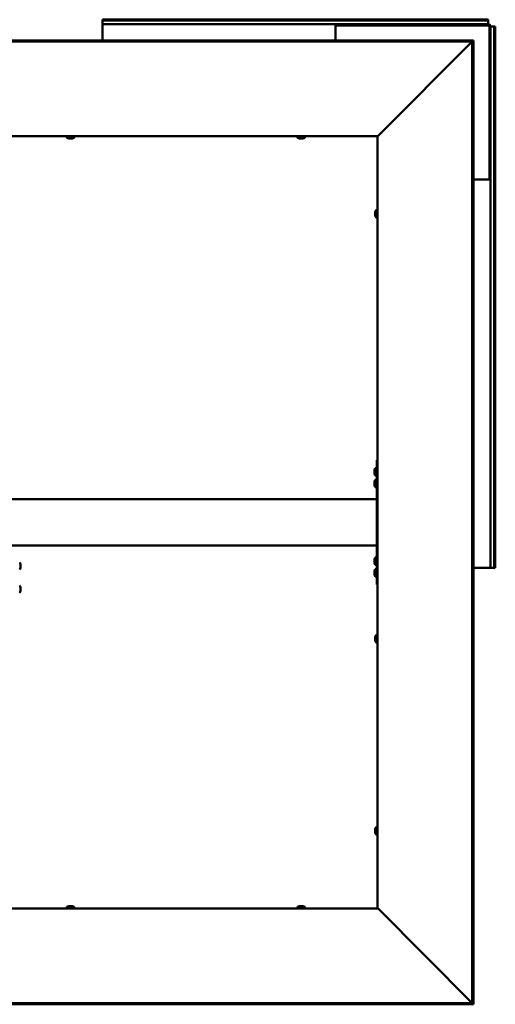
# Model space of a CAD drawing. Units: millimetres. Extents: x 1548 to 23819, y 71621 to 81686.
# Drawn here: x 18602 to 19215, y 76217 to 77486 of the extents above; entities that cross this region are included whole.
import ezdxf

# ---------------------------------------------------------------- set-up
doc = ezdxf.new("R2010")
doc.units = ezdxf.units.MM
doc.layers.add('Visible (ISO)', color=7, linetype='Continuous', lineweight=50)

msp = doc.modelspace()

# ---------------------------------------------------------------- linework, layer by layer
at = {"layer": 'Visible (ISO)'}
for p, q in [((18708.7, 77484.3), (18708.7, 77485.6)), ((18708.7, 77485.6), (19205.7, 77485.6)), ((18708.7, 77484.3), (19205.7, 77484.3)), ((18708.7, 77484.3), (18708.7, 77482.4)), ((18708.7, 77482.4), (18708.7, 77479.6)), ((18708.7, 77479.6), (19008.7, 77479.6)), ((18708.7, 77476.6), (18708.7, 77479.6)), ((18708.7, 77476.6), (18708.7, 77458.9)), ((19008.7, 77479.6), (19008.7, 77476.6)), ((19010.2, 77479.6), (19008.7, 77479.6)), ((19008.7, 77478.1), (19010.2, 77478.1)), ((19008.7, 77458.9), (19008.7, 77476.6)), ((19010.2, 77478.1), (19010.2, 77479.6)), ((19010.2, 77479.6), (19205.7, 77479.6)), ((19010.2, 77478.1), (19205.7, 77478.1)), ((19205.7, 77484.3), (19205.7, 77485.6)), ((19205.7, 77484.3), (19205.7, 77482.4)), ((19205.7, 77482.4), (19205.7, 77479.6)), ((19207.2, 77476.6), (19207.2, 77281.1)), ((19208.7, 77476.6), (19208.7, 77281.1)), ((19211.5, 77476.6), (19208.7, 77476.6)), ((19213.4, 77476.6), (19211.5, 77476.6)), ((19213.4, 77476.6), (19213.4, 76779.6)), ((19213.4, 77476.6), (19214.7, 77476.6)), ((19214.7, 77476.6), (19214.7, 76779.6)), ((19186.6, 77458.9), (17947.8, 77458.9)), ((19186.6, 77457.4), (17947.8, 77457.4)), ((19184.6, 77456.9), (19064.1, 77336.2)), ((19185.1, 77457.5), (19186.6, 77457.5)), ((19185.1, 76218.6), (19185.1, 77457.5)), ((19186.6, 77457.4), (19186.6, 77458.9)), ((19186.6, 76218.6), (19186.6, 77457.5)), ((19186.6, 77457.3), (19186.6, 77457.4)), ((19063.2, 77335.6), (18071.2, 77335.6)), ((18662.9, 77333.7), (18662.9, 77335.6)), ((18672.4, 77333.7), (18672.4, 77335.6)), ((18959.9, 77333.7), (18959.9, 77335.6)), ((18969.4, 77333.7), (18969.4, 77335.6)), ((19063.2, 77335.6), (19063.4, 77335.6)), ((19063.2, 76340.6), (19063.2, 77335.6)), ((18666, 77332.3), (18665.5, 77332.3)), ((18666.2, 77332.3), (18666, 77332.3)), ((18666, 77332.3), (18666, 77332.3)), ((18666.3, 77332.3), (18666.2, 77332.3)), ((18666.2, 77332.3), (18666.2, 77332.3)), ((18668.1, 77332.3), (18666.3, 77332.3)), ((18668.5, 77332.3), (18668.1, 77332.3)), ((18669.8, 77332.3), (18668.5, 77332.3)), ((18669.8, 77332.3), (18669.9, 77332.3)), ((18669.9, 77332.3), (18669.9, 77332.3)), ((18963, 77332.3), (18962.5, 77332.3)), ((18963.2, 77332.3), (18963, 77332.3)), ((18963, 77332.3), (18963, 77332.3)), ((18963.3, 77332.3), (18963.2, 77332.3)), ((18963.2, 77332.3), (18963.2, 77332.3)), ((18965.1, 77332.3), (18963.3, 77332.3)), ((18965.5, 77332.3), (18965.1, 77332.3)), ((18966.8, 77332.3), (18965.5, 77332.3)), ((18966.8, 77332.3), (18966.9, 77332.3)), ((18966.9, 77332.3), (18966.9, 77332.3)), ((19205.7, 77279.6), (19186.6, 77279.6)), ((19205.7, 77279.6), (19208.7, 77279.6)), ((19208.7, 77281.1), (19207.2, 77281.1)), ((19207.2, 77281.1), (19207.2, 77279.6)), ((19208.7, 77279.6), (19208.7, 77281.1)), ((19208.7, 77279.6), (19208.7, 76779.6)), ((19060, 77237.7), (19060, 77237.8)), ((19060, 77237.7), (19060, 77237.6)), ((19060, 77236.3), (19060, 77237.6)), ((19060, 77235.9), (19060, 77236.3)), ((19060, 77234.2), (19060, 77235.9)), ((19060, 77234), (19060, 77234.2)), ((19060, 77233.9), (19060, 77234)), ((19060, 77234), (19060, 77234)), ((19060, 77233.3), (19060, 77233.9)), ((19060, 77233.9), (19060, 77233.9)), ((19061.3, 77240.3), (19063.2, 77240.3)), ((19061.3, 77230.8), (19063.2, 77230.8)), ((19063.2, 76918.1), (19062.2, 76918.1)), ((19062.2, 76918.1), (19062.2, 76758.1)), ((19059, 76905.3), (19059, 76905.2)), ((19059, 76904.3), (19059, 76905.2)), ((19059, 76904.1), (19059, 76903.9)), ((19059, 76902.1), (19059, 76903.9)), ((19060.3, 76907.8), (19062.2, 76907.8)), ((19059, 76901.8), (19059, 76901.8)), ((19059, 76901.7), (19059, 76901.8)), ((19059, 76901.8), (19059, 76901.8)), ((19059, 76900.9), (19059, 76901.7)), ((19059, 76901.7), (19059, 76901.7)), ((19059, 76901.7), (19059, 76901.7)), ((19059, 76890.3), (19059, 76890.2)), ((19059, 76889.3), (19059, 76890.2)), ((19060.3, 76898.3), (19062.2, 76898.3)), ((19060.3, 76892.8), (19062.2, 76892.8)), ((19059, 76889.1), (19059, 76888.9)), ((19059, 76887.1), (19059, 76888.9)), ((19059, 76886.8), (19059, 76886.8)), ((19059, 76886.7), (19059, 76886.8)), ((19059, 76886.8), (19059, 76886.8)), ((19059, 76885.9), (19059, 76886.7)), ((19059, 76886.7), (19059, 76886.7)), ((19059, 76886.7), (19059, 76886.7)), ((19060.3, 76883.3), (19062.2, 76883.3)), ((19062.2, 76868.1), (18072.2, 76868.1)), ((19062.2, 76866.1), (19062.2, 76810.1)), ((19062.2, 76808.1), (18072.2, 76808.1)), ((19059, 76790.3), (19059, 76790.2)), ((19059, 76789.3), (19059, 76790.2)), ((19059, 76789.1), (19059, 76788.9)), ((19059, 76787.1), (19059, 76788.9)), ((19060.3, 76792.8), (19062.2, 76792.8)), ((18603.4, 76784), (18603.4, 76783.8)), ((18603.4, 76783.7), (18603.4, 76783.8)), ((18603.4, 76783.7), (18603.4, 76783.6)), ((18603.4, 76783.6), (18603.4, 76782)), ((18603.4, 76782), (18603.4, 76782)), ((18603.4, 76781.6), (18603.4, 76780)), ((18603.4, 76780), (18603.4, 76779.9)), ((18603.4, 76779.8), (18603.4, 76779.9)), ((18603.4, 76779.8), (18603.4, 76779.6)), ((19059, 76786.8), (19059, 76786.8)), ((19059, 76786.7), (19059, 76786.8)), ((19059, 76786.8), (19059, 76786.8)), ((19059, 76785.9), (19059, 76786.7)), ((19059, 76786.7), (19059, 76786.7)), ((19059, 76786.7), (19059, 76786.7)), ((19060.3, 76783.3), (19062.2, 76783.3)), ((19060.3, 76777.8), (19062.2, 76777.8)), ((19186.6, 76779.6), (19205.7, 76779.6)), ((19208.7, 76779.6), (19205.7, 76779.6)), ((19211.5, 76779.6), (19208.7, 76779.6)), ((19213.4, 76779.6), (19211.5, 76779.6)), ((19213.4, 76779.6), (19214.7, 76779.6)), ((19059, 76775.3), (19059, 76775.2)), ((19059, 76774.3), (19059, 76775.2)), ((19059, 76774.1), (19059, 76773.9)), ((19059, 76772.1), (19059, 76773.9)), ((19059, 76771.8), (19059, 76771.8)), ((19059, 76771.7), (19059, 76771.8)), ((19059, 76771.8), (19059, 76771.8)), ((19059, 76770.9), (19059, 76771.7)), ((19059, 76771.7), (19059, 76771.7)), ((19059, 76771.7), (19059, 76771.7)), ((19060.3, 76768.3), (19062.2, 76768.3)), ((18603.4, 76754), (18603.4, 76753.8)), ((18603.4, 76753.7), (18603.4, 76753.8)), ((18603.4, 76753.7), (18603.4, 76753.6)), ((18603.4, 76753.6), (18603.4, 76752)), ((18603.4, 76752), (18603.4, 76752)), ((18603.4, 76751.6), (18603.4, 76750)), ((19063.2, 76758.1), (19062.2, 76758.1)), ((18603.4, 76750), (18603.4, 76749.9)), ((18603.4, 76749.8), (18603.4, 76749.9)), ((18603.4, 76749.8), (18603.4, 76749.6)), ((19060, 76690.2), (19060, 76690.3)), ((19060, 76690.2), (19060, 76690.1)), ((19060, 76688.8), (19060, 76690.1)), ((19060, 76688.4), (19060, 76688.8)), ((19060, 76686.7), (19060, 76688.4)), ((19060, 76686.5), (19060, 76686.7)), ((19061.3, 76692.8), (19063.2, 76692.8)), ((19060, 76686.4), (19060, 76686.5)), ((19060, 76686.5), (19060, 76686.5)), ((19060, 76685.8), (19060, 76686.4)), ((19060, 76686.4), (19060, 76686.4)), ((19061.3, 76683.3), (19063.2, 76683.3)), ((19060, 76442.7), (19060, 76442.8)), ((19060, 76442.7), (19060, 76442.6)), ((19060, 76441.3), (19060, 76442.6)), ((19060, 76440.9), (19060, 76441.3)), ((19060, 76439.2), (19060, 76440.9)), ((19060, 76439), (19060, 76439.2)), ((19060, 76438.9), (19060, 76439)), ((19060, 76439), (19060, 76439)), ((19060, 76438.3), (19060, 76438.9)), ((19060, 76438.9), (19060, 76438.9)), ((19061.3, 76445.3), (19063.2, 76445.3)), ((19061.3, 76435.8), (19063.2, 76435.8)), ((18071.2, 76340.6), (19063.2, 76340.6)), ((18662.9, 76342.4), (18662.9, 76340.6)), ((18665.5, 76343.8), (18666, 76343.8)), ((18666, 76343.8), (18666, 76343.8)), ((18666, 76343.8), (18666.2, 76343.8)), ((18666.2, 76343.8), (18666.3, 76343.8)), ((18666.2, 76343.8), (18666.2, 76343.8)), ((18666.3, 76343.8), (18668.1, 76343.8)), ((18668.1, 76343.8), (18668.5, 76343.8)), ((18668.5, 76343.8), (18669.8, 76343.8)), ((18669.9, 76343.8), (18669.8, 76343.8)), ((18669.9, 76343.8), (18669.9, 76343.8)), ((18672.4, 76342.4), (18672.4, 76340.6)), ((18959.9, 76342.4), (18959.9, 76340.6)), ((18962.5, 76343.8), (18963, 76343.8)), ((18963, 76343.8), (18963, 76343.8)), ((18963, 76343.8), (18963.2, 76343.8)), ((18963.2, 76343.8), (18963.3, 76343.8)), ((18963.2, 76343.8), (18963.2, 76343.8)), ((18963.3, 76343.8), (18965.1, 76343.8)), ((18965.1, 76343.8), (18965.5, 76343.8)), ((18965.5, 76343.8), (18966.8, 76343.8)), ((18966.9, 76343.8), (18966.8, 76343.8)), ((18966.9, 76343.8), (18966.9, 76343.8)), ((18969.4, 76342.4), (18969.4, 76340.6)), ((19063.4, 76340.6), (19063.2, 76340.6)), ((19064.1, 76340), (19184.6, 76219.2)), ((17947.8, 76218.7), (19186.6, 76218.7)), ((19185.1, 76218.6), (19186.6, 76218.6)), ((19186.6, 76218.7), (19186.6, 76218.8)), ((19186.6, 76218.7), (19186.6, 76217.2)), ((17947.8, 76217.2), (19186.6, 76217.2))]:
    msp.add_line(p, q, dxfattribs=at)
for centre, radius, start, end in [((19205.7, 77476.6), 3, 0, 90), ((19205.7, 77476.6), 1.5, 0, 90), ((18663.1, 77333.7), 0.2, 180, 234.3147), ((18667.7, 77340), 8, 234.3147, 253.9923), ((18667.7, 77340), 8, 286.0077, 305.6853), ((18672.2, 77333.7), 0.2, 305.6853, 0), ((18960.1, 77333.7), 0.2, 180, 234.3147), ((18964.7, 77340), 8, 234.3147, 253.9923), ((18964.7, 77340), 8, 286.0077, 305.6853), ((18969.2, 77333.7), 0.2, 305.6853, 0), ((19067.6, 77235.6), 8, 144.3147, 163.9923), ((19067.6, 77235.6), 8, 196.0077, 215.6853), ((19061.3, 77240.1), 0.2, 90, 144.3147), ((19061.3, 77231), 0.2, 215.6853, 270), ((19066.6, 76903.1), 8, 144.3147, 163.7283), ((19060.3, 76907.6), 0.2, 90, 144.3147), ((19066.6, 76903.1), 8, 196.2717, 215.6853), ((19066.6, 76888.1), 8, 144.3147, 163.7283), ((19060.3, 76898.5), 0.2, 215.6853, 270), ((19060.3, 76892.6), 0.2, 90, 144.3147), ((19066.6, 76888.1), 8, 196.2717, 215.6853), ((19060.3, 76883.5), 0.2, 215.6853, 270), ((19066.6, 76788.1), 8, 144.3147, 163.7283), ((19060.3, 76792.6), 0.2, 90, 144.3147), ((18595.7, 76781.8), 8, 16.0077, 35.6853), ((18595.7, 76781.8), 8, 324.3147, 343.9923), ((19066.6, 76788.1), 8, 196.2717, 215.6853), ((19066.6, 76773.1), 8, 144.3147, 163.7283), ((19060.3, 76783.5), 0.2, 215.6853, 270), ((19060.3, 76777.6), 0.2, 90, 144.3147), ((19066.6, 76773.1), 8, 196.2717, 215.6853), ((19060.3, 76768.5), 0.2, 215.6853, 270), ((18595.7, 76751.8), 8, 16.0077, 35.6853), ((18595.7, 76751.8), 8, 324.3147, 343.9923), ((19067.6, 76688.1), 8, 144.3147, 163.9923), ((19061.3, 76692.6), 0.2, 90, 144.3147), ((19067.6, 76688.1), 8, 196.0077, 215.6853), ((19061.3, 76683.5), 0.2, 215.6853, 270), ((19067.6, 76440.6), 8, 144.3147, 163.9923), ((19067.6, 76440.6), 8, 196.0077, 215.6853), ((19061.3, 76445.1), 0.2, 90, 144.3147), ((19061.3, 76436), 0.2, 215.6853, 270), ((18663.1, 76342.4), 0.2, 125.6853, 180), ((18667.7, 76336.1), 8, 106.0077, 125.6853), ((18667.7, 76336.1), 8, 54.3147, 73.9923), ((18672.2, 76342.4), 0.2, 0, 54.3147), ((18960.1, 76342.4), 0.2, 125.6853, 180), ((18964.7, 76336.1), 8, 106.0077, 125.6853), ((18964.7, 76336.1), 8, 54.3147, 73.9923), ((18969.2, 76342.4), 0.2, 0, 54.3147)]:
    msp.add_arc(centre, radius, start, end, dxfattribs=at)
for points, knots in [([(19184.8, 77457.2), (19184.8, 77457.2), (19184.8, 77457.2), (19184.8, 77457.1), (19184.7, 77457), (19184.6, 77456.9)], [0.04046829, 0.04046829, 0.04046829, 0.04046829, 0.0420955, 0.0420955, 0.084191, 0.084191, 0.084191, 0.084191]), ([(19064.1, 77336.2), (19063.9, 77336.1), (19063.8, 77336), (19063.6, 77335.8), (19063.5, 77335.7), (19063.4, 77335.6)], [0, 0, 0, 0, 0.0661706, 0.0661706, 0.1323412, 0.1323412, 0.1323412, 0.1323412]), ([(18666, 77332.3), (18666, 77332.3), (18666, 77332.3), (18666.1, 77332.3), (18666.1, 77332.3), (18666.2, 77332.3), (18666.3, 77332.3), (18666.3, 77332.3)], [0.17438702, 0.17438702, 0.17438702, 0.17438702, 0.18896797, 0.18896797, 0.20586323, 0.20586323, 0.21737852, 0.21737852, 0.21737852, 0.21737852]), ([(18668.1, 77332.3), (18668.1, 77332.3), (18668.2, 77332.3), (18668.3, 77332.3), (18668.3, 77332.3), (18668.4, 77332.3), (18668.4, 77332.3), (18668.5, 77332.3)], [0.17438702, 0.17438702, 0.17438702, 0.17438702, 0.18896797, 0.18896797, 0.20586323, 0.20586323, 0.21737851, 0.21737851, 0.21737851, 0.21737851]), ([(18669.8, 77332.3), (18669.8, 77332.3), (18669.8, 77332.3), (18669.9, 77332.3), (18669.9, 77332.3), (18669.9, 77332.3), (18669.9, 77332.3), (18669.9, 77332.3)], [0.17438702, 0.17438702, 0.17438702, 0.17438702, 0.18896797, 0.18896797, 0.20586323, 0.20586323, 0.21737851, 0.21737851, 0.21737851, 0.21737851]), ([(18963, 77332.3), (18963, 77332.3), (18963, 77332.3), (18963.1, 77332.3), (18963.1, 77332.3), (18963.2, 77332.3), (18963.3, 77332.3), (18963.3, 77332.3)], [0.17438702, 0.17438702, 0.17438702, 0.17438702, 0.18896797, 0.18896797, 0.20586323, 0.20586323, 0.21737852, 0.21737852, 0.21737852, 0.21737852]), ([(18965.1, 77332.3), (18965.1, 77332.3), (18965.2, 77332.3), (18965.3, 77332.3), (18965.3, 77332.3), (18965.4, 77332.3), (18965.4, 77332.3), (18965.5, 77332.3)], [0.17438702, 0.17438702, 0.17438702, 0.17438702, 0.18896797, 0.18896797, 0.20586323, 0.20586323, 0.21737851, 0.21737851, 0.21737851, 0.21737851]), ([(18966.8, 77332.3), (18966.8, 77332.3), (18966.8, 77332.3), (18966.9, 77332.3), (18966.9, 77332.3), (18966.9, 77332.3), (18966.9, 77332.3), (18966.9, 77332.3)], [0.17438702, 0.17438702, 0.17438702, 0.17438702, 0.18896797, 0.18896797, 0.20586323, 0.20586323, 0.21737851, 0.21737851, 0.21737851, 0.21737851]), ([(19060, 77237.7), (19060, 77237.7), (19060, 77237.7), (19060, 77237.7), (19060, 77237.7), (19060, 77237.7), (19060, 77237.6), (19060, 77237.6)], [0.17438702, 0.17438702, 0.17438702, 0.17438702, 0.18896797, 0.18896797, 0.20586323, 0.20586323, 0.21737851, 0.21737851, 0.21737851, 0.21737851]), ([(19060, 77236.3), (19060, 77236.3), (19060, 77236.3), (19060, 77236.1), (19060, 77236.1), (19060, 77236), (19060, 77236), (19060, 77235.9)], [0.17438702, 0.17438702, 0.17438702, 0.17438702, 0.18896797, 0.18896797, 0.20586323, 0.20586323, 0.21737851, 0.21737851, 0.21737851, 0.21737851]), ([(19060, 77234.2), (19060, 77234.1), (19060, 77234.1), (19060, 77234), (19060, 77233.9), (19060, 77233.9), (19060, 77233.9), (19060, 77233.9)], [0.17438702, 0.17438702, 0.17438702, 0.17438702, 0.18896797, 0.18896797, 0.20586323, 0.20586323, 0.21737852, 0.21737852, 0.21737852, 0.21737852]), ([(19059, 76905.3), (19059, 76905.3), (19059, 76905.3), (19059, 76905.3), (19059, 76905.3), (19059, 76905.3), (19059, 76905.3), (19059, 76905.2)], [0.17438702, 0.17438702, 0.17438702, 0.17438702, 0.18896797, 0.18896797, 0.20586323, 0.20586323, 0.21737852, 0.21737852, 0.21737852, 0.21737852]), ([(19059, 76904.3), (19059, 76904.2), (19059, 76904.2), (19059, 76904.1), (19059, 76904.1), (19059, 76904), (19059, 76903.9), (19059, 76903.9)], [0.17438702, 0.17438702, 0.17438702, 0.17438702, 0.18896797, 0.18896797, 0.20586323, 0.20586323, 0.21737852, 0.21737852, 0.21737852, 0.21737852]), ([(19059, 76902.1), (19059, 76902), (19059, 76902), (19059, 76901.9), (19059, 76901.8), (19059, 76901.7), (19059, 76901.7), (19059, 76901.7)], [0.17438702, 0.17438702, 0.17438702, 0.17438702, 0.18896797, 0.18896797, 0.20586323, 0.20586323, 0.21737851, 0.21737851, 0.21737851, 0.21737851]), ([(19059, 76890.3), (19059, 76890.3), (19059, 76890.3), (19059, 76890.3), (19059, 76890.3), (19059, 76890.3), (19059, 76890.3), (19059, 76890.2)], [0.17438702, 0.17438702, 0.17438702, 0.17438702, 0.18896797, 0.18896797, 0.20586323, 0.20586323, 0.21737852, 0.21737852, 0.21737852, 0.21737852]), ([(19059, 76889.3), (19059, 76889.2), (19059, 76889.2), (19059, 76889.1), (19059, 76889.1), (19059, 76889), (19059, 76888.9), (19059, 76888.9)], [0.17438702, 0.17438702, 0.17438702, 0.17438702, 0.18896797, 0.18896797, 0.20586323, 0.20586323, 0.21737852, 0.21737852, 0.21737852, 0.21737852]), ([(19059, 76887.1), (19059, 76887), (19059, 76887), (19059, 76886.9), (19059, 76886.8), (19059, 76886.7), (19059, 76886.7), (19059, 76886.7)], [0.17438702, 0.17438702, 0.17438702, 0.17438702, 0.18896797, 0.18896797, 0.20586323, 0.20586323, 0.21737851, 0.21737851, 0.21737851, 0.21737851]), ([(19059, 76790.3), (19059, 76790.3), (19059, 76790.3), (19059, 76790.3), (19059, 76790.3), (19059, 76790.3), (19059, 76790.3), (19059, 76790.2)], [0.17438702, 0.17438702, 0.17438702, 0.17438702, 0.18896797, 0.18896797, 0.20586323, 0.20586323, 0.21737852, 0.21737852, 0.21737852, 0.21737852]), ([(19059, 76789.3), (19059, 76789.2), (19059, 76789.2), (19059, 76789.1), (19059, 76789.1), (19059, 76789), (19059, 76788.9), (19059, 76788.9)], [0.17438702, 0.17438702, 0.17438702, 0.17438702, 0.18896797, 0.18896797, 0.20586323, 0.20586323, 0.21737852, 0.21737852, 0.21737852, 0.21737852]), ([(18603.4, 76783.6), (18603.4, 76783.6), (18603.4, 76783.7), (18603.4, 76783.7), (18603.4, 76783.8), (18603.4, 76783.8), (18603.4, 76783.8), (18603.4, 76783.8)], [0.17438702, 0.17438702, 0.17438702, 0.17438702, 0.18896797, 0.18896797, 0.20586323, 0.20586323, 0.21737851, 0.21737851, 0.21737851, 0.21737851]), ([(18603.4, 76781.6), (18603.4, 76781.6), (18603.4, 76781.7), (18603.4, 76781.8), (18603.4, 76781.9), (18603.4, 76781.9), (18603.4, 76782), (18603.4, 76782)], [0.17438702, 0.17438702, 0.17438702, 0.17438702, 0.18896797, 0.18896797, 0.20586323, 0.20586323, 0.21737851, 0.21737851, 0.21737851, 0.21737851]), ([(18603.4, 76782), (18603.4, 76781.9), (18603.4, 76781.9), (18603.4, 76781.8), (18603.4, 76781.8), (18603.4, 76781.8)], [0.17438702, 0.17438702, 0.17438702, 0.17438702, 0.18896797, 0.18896797, 0.19280316, 0.19280316, 0.19280316, 0.19280316]), ([(18603.4, 76779.8), (18603.4, 76779.8), (18603.4, 76779.8), (18603.4, 76779.8), (18603.4, 76779.9), (18603.4, 76779.9), (18603.4, 76780), (18603.4, 76780)], [0.17438702, 0.17438702, 0.17438702, 0.17438702, 0.18896797, 0.18896797, 0.20586323, 0.20586323, 0.21737852, 0.21737852, 0.21737852, 0.21737852]), ([(19059, 76787.1), (19059, 76787), (19059, 76787), (19059, 76786.9), (19059, 76786.8), (19059, 76786.7), (19059, 76786.7), (19059, 76786.7)], [0.17438702, 0.17438702, 0.17438702, 0.17438702, 0.18896797, 0.18896797, 0.20586323, 0.20586323, 0.21737851, 0.21737851, 0.21737851, 0.21737851]), ([(19059, 76775.3), (19059, 76775.3), (19059, 76775.3), (19059, 76775.3), (19059, 76775.3), (19059, 76775.3), (19059, 76775.3), (19059, 76775.2)], [0.17438702, 0.17438702, 0.17438702, 0.17438702, 0.18896797, 0.18896797, 0.20586323, 0.20586323, 0.21737852, 0.21737852, 0.21737852, 0.21737852]), ([(19059, 76774.3), (19059, 76774.2), (19059, 76774.2), (19059, 76774.1), (19059, 76774.1), (19059, 76774), (19059, 76773.9), (19059, 76773.9)], [0.17438702, 0.17438702, 0.17438702, 0.17438702, 0.18896797, 0.18896797, 0.20586323, 0.20586323, 0.21737852, 0.21737852, 0.21737852, 0.21737852]), ([(19059, 76772.1), (19059, 76772), (19059, 76772), (19059, 76771.9), (19059, 76771.8), (19059, 76771.7), (19059, 76771.7), (19059, 76771.7)], [0.17438702, 0.17438702, 0.17438702, 0.17438702, 0.18896797, 0.18896797, 0.20586323, 0.20586323, 0.21737851, 0.21737851, 0.21737851, 0.21737851]), ([(18603.4, 76753.6), (18603.4, 76753.6), (18603.4, 76753.7), (18603.4, 76753.7), (18603.4, 76753.8), (18603.4, 76753.8), (18603.4, 76753.8), (18603.4, 76753.8)], [0.17438702, 0.17438702, 0.17438702, 0.17438702, 0.18896797, 0.18896797, 0.20586323, 0.20586323, 0.21737851, 0.21737851, 0.21737851, 0.21737851]), ([(18603.4, 76751.6), (18603.4, 76751.6), (18603.4, 76751.7), (18603.4, 76751.8), (18603.4, 76751.9), (18603.4, 76752), (18603.4, 76752), (18603.4, 76752)], [0.17438702, 0.17438702, 0.17438702, 0.17438702, 0.18896797, 0.18896797, 0.20586323, 0.20586323, 0.21737851, 0.21737851, 0.21737851, 0.21737851]), ([(18603.4, 76752), (18603.4, 76751.9), (18603.4, 76751.9), (18603.4, 76751.8), (18603.4, 76751.8), (18603.4, 76751.8)], [0.17438702, 0.17438702, 0.17438702, 0.17438702, 0.18896797, 0.18896797, 0.19215739, 0.19215739, 0.19215739, 0.19215739]), ([(18603.4, 76749.8), (18603.4, 76749.8), (18603.4, 76749.8), (18603.4, 76749.8), (18603.4, 76749.9), (18603.4, 76749.9), (18603.4, 76750), (18603.4, 76750)], [0.17438702, 0.17438702, 0.17438702, 0.17438702, 0.18896797, 0.18896797, 0.20586323, 0.20586323, 0.21737852, 0.21737852, 0.21737852, 0.21737852]), ([(19060, 76690.2), (19060, 76690.2), (19060, 76690.2), (19060, 76690.2), (19060, 76690.2), (19060, 76690.2), (19060, 76690.1), (19060, 76690.1)], [0.17438702, 0.17438702, 0.17438702, 0.17438702, 0.18896797, 0.18896797, 0.20586323, 0.20586323, 0.21737851, 0.21737851, 0.21737851, 0.21737851]), ([(19060, 76688.8), (19060, 76688.8), (19060, 76688.8), (19060, 76688.6), (19060, 76688.6), (19060, 76688.5), (19060, 76688.5), (19060, 76688.4)], [0.17438702, 0.17438702, 0.17438702, 0.17438702, 0.18896797, 0.18896797, 0.20586323, 0.20586323, 0.21737851, 0.21737851, 0.21737851, 0.21737851]), ([(19060, 76686.7), (19060, 76686.6), (19060, 76686.6), (19060, 76686.5), (19060, 76686.4), (19060, 76686.4), (19060, 76686.4), (19060, 76686.4)], [0.17438702, 0.17438702, 0.17438702, 0.17438702, 0.18896797, 0.18896797, 0.20586323, 0.20586323, 0.21737852, 0.21737852, 0.21737852, 0.21737852]), ([(19060, 76442.7), (19060, 76442.7), (19060, 76442.7), (19060, 76442.7), (19060, 76442.7), (19060, 76442.7), (19060, 76442.6), (19060, 76442.6)], [0.17438702, 0.17438702, 0.17438702, 0.17438702, 0.18896797, 0.18896797, 0.20586323, 0.20586323, 0.21737851, 0.21737851, 0.21737851, 0.21737851]), ([(19060, 76441.3), (19060, 76441.3), (19060, 76441.3), (19060, 76441.1), (19060, 76441.1), (19060, 76441), (19060, 76441), (19060, 76440.9)], [0.17438702, 0.17438702, 0.17438702, 0.17438702, 0.18896797, 0.18896797, 0.20586323, 0.20586323, 0.21737851, 0.21737851, 0.21737851, 0.21737851]), ([(19060, 76439.2), (19060, 76439.1), (19060, 76439.1), (19060, 76439), (19060, 76438.9), (19060, 76438.9), (19060, 76438.9), (19060, 76438.9)], [0.17438702, 0.17438702, 0.17438702, 0.17438702, 0.18896797, 0.18896797, 0.20586323, 0.20586323, 0.21737852, 0.21737852, 0.21737852, 0.21737852]), ([(18666.3, 76343.8), (18666.2, 76343.8), (18666.2, 76343.8), (18666.1, 76343.8), (18666.1, 76343.8), (18666, 76343.8), (18666, 76343.8), (18666, 76343.8)], [0.17438702, 0.17438702, 0.17438702, 0.17438702, 0.18896797, 0.18896797, 0.20586323, 0.20586323, 0.21737852, 0.21737852, 0.21737852, 0.21737852]), ([(18668.5, 76343.8), (18668.4, 76343.8), (18668.4, 76343.8), (18668.3, 76343.8), (18668.2, 76343.8), (18668.1, 76343.8), (18668.1, 76343.8), (18668.1, 76343.8)], [0.17438702, 0.17438702, 0.17438702, 0.17438702, 0.18896797, 0.18896797, 0.20586323, 0.20586323, 0.21737851, 0.21737851, 0.21737851, 0.21737851]), ([(18669.9, 76343.8), (18669.9, 76343.8), (18669.9, 76343.8), (18669.9, 76343.8), (18669.9, 76343.8), (18669.8, 76343.8), (18669.8, 76343.8), (18669.8, 76343.8)], [0.17438702, 0.17438702, 0.17438702, 0.17438702, 0.18896797, 0.18896797, 0.20586323, 0.20586323, 0.21737851, 0.21737851, 0.21737851, 0.21737851]), ([(18963.3, 76343.8), (18963.2, 76343.8), (18963.2, 76343.8), (18963.1, 76343.8), (18963.1, 76343.8), (18963, 76343.8), (18963, 76343.8), (18963, 76343.8)], [0.17438702, 0.17438702, 0.17438702, 0.17438702, 0.18896797, 0.18896797, 0.20586323, 0.20586323, 0.21737852, 0.21737852, 0.21737852, 0.21737852]), ([(18965.5, 76343.8), (18965.4, 76343.8), (18965.4, 76343.8), (18965.3, 76343.8), (18965.2, 76343.8), (18965.1, 76343.8), (18965.1, 76343.8), (18965.1, 76343.8)], [0.17438702, 0.17438702, 0.17438702, 0.17438702, 0.18896797, 0.18896797, 0.20586323, 0.20586323, 0.21737851, 0.21737851, 0.21737851, 0.21737851]), ([(18966.9, 76343.8), (18966.9, 76343.8), (18966.9, 76343.8), (18966.9, 76343.8), (18966.9, 76343.8), (18966.8, 76343.8), (18966.8, 76343.8), (18966.8, 76343.8)], [0.17438702, 0.17438702, 0.17438702, 0.17438702, 0.18896797, 0.18896797, 0.20586323, 0.20586323, 0.21737851, 0.21737851, 0.21737851, 0.21737851]), ([(19063.4, 76340.6), (19063.5, 76340.5), (19063.6, 76340.4), (19063.8, 76340.2), (19063.9, 76340.1), (19064.1, 76340)], [0, 0, 0, 0, 0.0661706, 0.0661706, 0.1323412, 0.1323412, 0.1323412, 0.1323412]), ([(19184.6, 76219.2), (19184.7, 76219.1), (19184.8, 76219), (19184.8, 76218.9), (19184.8, 76218.9), (19184.8, 76218.9)], [0, 0, 0, 0, 0.0420955, 0.0420955, 0.04372271, 0.04372271, 0.04372271, 0.04372271])]:
    msp.add_open_spline(points, degree=3, knots=knots, dxfattribs=at)
for points in [[(19186.6, 77457.3), (19186.6, 77457.3), (19186.6, 77457.3), (19186.6, 77457.3)], [(19059, 76904.1), (19059, 76904.1), (19059, 76904.1), (19059, 76904.2)], [(19059, 76901.8), (19059, 76901.9), (19059, 76901.9), (19059, 76901.9)], [(19059, 76900.9), (19059, 76900.8), (19059, 76900.8), (19059, 76900.8)], [(19059, 76889.1), (19059, 76889.1), (19059, 76889.1), (19059, 76889.2)], [(19059, 76886.8), (19059, 76886.9), (19059, 76886.9), (19059, 76886.9)], [(19059, 76885.9), (19059, 76885.8), (19059, 76885.8), (19059, 76885.8)], [(19059, 76789.1), (19059, 76789.1), (19059, 76789.1), (19059, 76789.2)], [(19059, 76786.8), (19059, 76786.9), (19059, 76786.9), (19059, 76786.9)], [(19059, 76785.9), (19059, 76785.8), (19059, 76785.8), (19059, 76785.8)], [(19059, 76774.1), (19059, 76774.1), (19059, 76774.1), (19059, 76774.2)], [(19059, 76771.8), (19059, 76771.9), (19059, 76771.9), (19059, 76771.9)], [(19059, 76770.9), (19059, 76770.8), (19059, 76770.8), (19059, 76770.8)], [(19186.6, 76218.8), (19186.6, 76218.8), (19186.6, 76218.8), (19186.6, 76218.8)]]:
    msp.add_open_spline(points, degree=3, dxfattribs=at)

doc.saveas('drawing.dxf')
